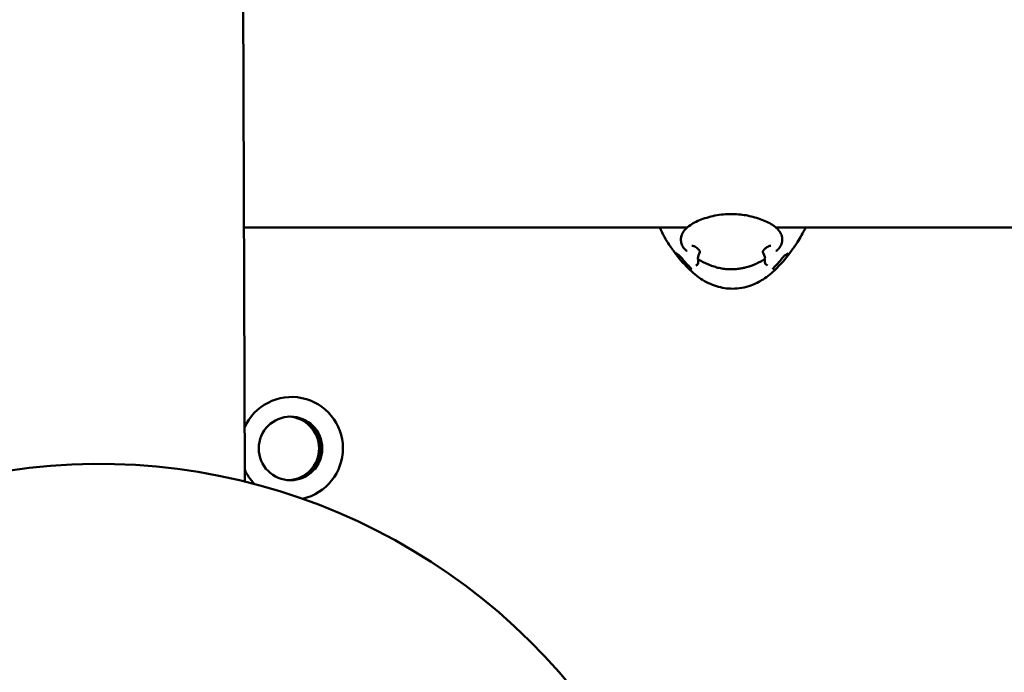
# Model space of a CAD drawing. Units: millimetres. Extents: x -510 to 40063, y 3 to 8085.
# Drawn here: x 9281 to 9482, y 1491 to 1624 of the extents above; entities that cross this region are included whole.
import ezdxf

# ---------------------------------------------------------------- set-up
doc = ezdxf.new("R2010")
doc.units = ezdxf.units.MM
doc.layers.add('Visible (ISO)', color=7, linetype='Continuous', lineweight=50)
doc.styles.get("Standard").update_dxf_attribs({"font": 'Square-721-BT.ttf'})
doc.dimstyles.new('OLCU', dxfattribs={"dimtxt": 300, "dimasz": 150, "dimexe": 0.18, "dimexo": 0.0625, "dimgap": 50, "dimtad": 1, "dimdec": 0, "dimlfac": 0.1, "dimrnd": 5, "dimzin": 0, "dimdsep": 46, "dimtxsty": 'Standard', "dimcen": 0.09, "dimse1": 1, "dimse2": 1, "dimadec": 0, "dimazin": 0, "dimtfac": 1, "dimtdec": 0, "dimtofl": 0, "dimtmove": 0, "dimatfit": 3, "dimfxl": 1, "dimtolj": 1, "dimtzin": 0, "dimarcsym": 0})

# ---------------------------------------------------------------- blocks, each defined once
blk = doc.blocks.new('*D1')
at = {"color": 0, "lineweight": -2, "transparency": 16777216}
blk.add_line((155.61, 6676.91), (13387.6, 6676.91), dxfattribs=at)
at = {"color": 0, "transparency": 16777216}
for points in [[(155.61, 6701.91), (155.61, 6651.91), (5.61, 6676.91)], [(13387.6, 6701.91), (13387.6, 6651.91), (13537.6, 6676.91)]]:
    blk.add_solid(points, dxfattribs=at)
at = {"layer": 'Defpoints', "color": 0, "transparency": 16777216}
for p in [(13537.6, 6676.91), (5.61, 6147.07), (13537.6, 1186.21)]:
    blk.add_point(p, dxfattribs=at)
at = {"color": 0, "transparency": 16777216, "insert": (6771.6, 6880.54), "char_height": 300, "attachment_point": 5}
blk.add_mtext('\\A1;1355', dxfattribs=at)

msp = doc.modelspace()

# ---------------------------------------------------------------- linework, layer by layer
at = {"layer": 'Visible (ISO)'}
for p, q in [((9326.41, 1738.72), (9327.14, 1529.97)), ((9326.96, 1581.81), (9417.48, 1581.81)), ((9435.56, 1581.81), (9510.82, 1581.81)), ((9418.43, 1578.09), (9418.43, 1578.09)), ((9434.55, 1578.09), (9434.55, 1578.09)), ((9414.95, 1576.9), (9414.95, 1576.9)), ((9439.13, 1577.66), (9439.13, 1577.66))]:
    msp.add_line(p, q, dxfattribs=at)
msp.add_arc((9297.42, 1408.55), 125, 37.2355, 163.9772, dxfattribs=at)
for centre, major_axis, ratio, start_param, end_param in [((9419.33, 1573.77), (-0.063, 0.293), 0.97163, 6.277954, 6.283185), ((9433.83, 1573.77), (0.058, 0.294), 0.966333, 0, 0.004238), ((9418.54, 1573.23), (-0.3, -0.005), 0.996419, 0, 0.006717), ((9434.79, 1573.23), (0.292, 0.07), 0.996214, 6.273178, 6.283185), ((9336.7, 1536.71), (0, -10.5), 0.998646, 0.215998, 4.297426), ((9335.82, 1536.71), (0, -6.5), 0.998646, 0.05175, 3.089516), ((9336.07, 1536.71), (0, 6.5), 0.998646, 3.17365, 6.251128), ((9336.7, 1536.71), (0, -10.5), 0.998646, 5.134371, 5.47299), ((9336.08, 1536.71), (0, -6.5), 0.998646, 0.031596, 0.043386)]:
    msp.add_ellipse(centre, major_axis=major_axis, ratio=ratio, start_param=start_param, end_param=end_param, dxfattribs=at)
msp.add_ellipse((9336.49, 1536.71), major_axis=(0, 6.5), ratio=0.998646, dxfattribs=at)
for points, knots in [([(9416.57, 1580.73), (9416.78, 1581.09), (9417.04, 1581.39), (9417.65, 1581.97), (9418.01, 1582.24), (9419.16, 1582.95), (9420.07, 1583.35), (9422.1, 1584.02), (9423.26, 1584.28), (9425.58, 1584.56), (9426.79, 1584.59), (9428.96, 1584.39), (9429.95, 1584.21), (9431.91, 1583.71), (9432.88, 1583.37), (9434.56, 1582.56), (9435.28, 1582.13), (9436.08, 1581.31), (9436.25, 1581.11), (9436.4, 1580.88)], [0, 0, 0, 0, 0.149595, 0.149595, 0.3352, 0.3352, 0.689962, 0.689962, 1.055879, 1.055879, 1.406197, 1.406197, 1.712579, 1.712579, 2.05645, 2.05645, 2.406473, 2.406473, 2.507384, 2.507384, 2.507384, 2.507384]), ([(9416.94, 1577.41), (9416.75, 1577.62), (9416.59, 1577.86), (9416.47, 1578.11), (9416.41, 1578.24), (9416.36, 1578.37), (9416.32, 1578.5), (9416.29, 1578.61), (9416.26, 1578.72), (9416.24, 1578.82), (9416.23, 1578.85), (9416.23, 1578.88), (9416.23, 1578.91), (9416.2, 1579.05), (9416.19, 1579.18), (9416.19, 1579.32), (9416.19, 1579.46), (9416.2, 1579.6), (9416.22, 1579.73), (9416.26, 1579.98), (9416.33, 1580.23), (9416.43, 1580.47), (9416.44, 1580.48), (9416.45, 1580.5), (9416.46, 1580.52), (9416.49, 1580.59), (9416.53, 1580.66), (9416.57, 1580.73)], [0.000000039, 0.000000039, 0.000000039, 0.000000039, 0.000857369, 0.000857369, 0.000857369, 0.001286053, 0.001286053, 0.001286053, 0.001626535, 0.001626535, 0.001626535, 0.001714738, 0.001714738, 0.001714738, 0.002143422, 0.002143422, 0.002143422, 0.002572106, 0.002572106, 0.002572106, 0.003370386, 0.003370386, 0.003370386, 0.003429475, 0.003429475, 0.003429475, 0.003679877, 0.003679877, 0.003679877, 0.003679877]), ([(9436.11, 1577.41), (9436.23, 1577.54), (9436.35, 1577.71), (9436.65, 1578.22), (9436.78, 1578.56), (9436.86, 1579.12), (9436.87, 1579.31), (9436.84, 1579.88), (9436.75, 1580.22), (9436.55, 1580.63), (9436.49, 1580.75), (9436.4, 1580.88)], [-0.11881524, -0.11881524, -0.11881524, -0.11881524, -0.10679317, -0.10679317, -0.08759257, -0.08759257, -0.07812255, -0.07812255, -0.05882529, -0.05882529, -0.05150038, -0.05150038, -0.05150038, -0.05150038]), ([(9436.72, 1580.23), (9436.72, 1580.23), (9436.72, 1580.23), (9436.72, 1580.23), (9436.72, 1580.23), (9436.72, 1580.23)], [0.01024748, 0.01024748, 0.01024748, 0.01024748, 0.02291254, 0.02291254, 0.04037183, 0.04037183, 0.04037183, 0.04037183]), ([(9420.08, 1576.79), (9420.08, 1576.79), (9420.08, 1576.79), (9420.08, 1576.79), (9420.08, 1576.8), (9420.08, 1576.82), (9420.08, 1576.84), (9420.07, 1576.87), (9420.06, 1576.89), (9420.04, 1576.94), (9420.03, 1576.97), (9420.01, 1577), (9420, 1577.01), (9419.99, 1577.03), (9419.99, 1577.03), (9419.99, 1577.04), (9419.99, 1577.04), (9419.98, 1577.05), (9419.98, 1577.05), (9419.97, 1577.06), (9419.96, 1577.08), (9419.93, 1577.12), (9419.91, 1577.16), (9419.82, 1577.26), (9419.76, 1577.33), (9419.61, 1577.48), (9419.51, 1577.56), (9419.28, 1577.74), (9419.14, 1577.83), (9418.92, 1577.95), (9418.84, 1577.98), (9418.7, 1578.04), (9418.64, 1578.06), (9418.53, 1578.08), (9418.48, 1578.09), (9418.43, 1578.09)], [0.0083679, 0.0083679, 0.0083679, 0.0083679, 0.0109362, 0.0109362, 0.0207563, 0.0207563, 0.0298176, 0.0298176, 0.0376087, 0.0376087, 0.0476237, 0.0476237, 0.0510407, 0.0510407, 0.0523216, 0.0523216, 0.0534133, 0.0534133, 0.054505, 0.054505, 0.0588742, 0.0588742, 0.0720189, 0.0720189, 0.0988465, 0.0988465, 0.1372012, 0.1372012, 0.1922511, 0.1922511, 0.2250021, 0.2250021, 0.2510534, 0.2510534, 0.2781617, 0.2781617, 0.2781617, 0.2781617]), ([(9434.55, 1578.09), (9434.5, 1578.09), (9434.44, 1578.08), (9434.3, 1578.05), (9434.21, 1578.02), (9434, 1577.92), (9433.86, 1577.85), (9433.56, 1577.65), (9433.39, 1577.52), (9433.17, 1577.29), (9433.11, 1577.22), (9433.03, 1577.12), (9433.02, 1577.1), (9433, 1577.07), (9432.99, 1577.06), (9432.99, 1577.05), (9432.98, 1577.05), (9432.98, 1577.04), (9432.98, 1577.04), (9432.97, 1577.02), (9432.96, 1577.01), (9432.94, 1576.97), (9432.93, 1576.95), (9432.91, 1576.91), (9432.91, 1576.89), (9432.9, 1576.86), (9432.9, 1576.85), (9432.89, 1576.83), (9432.89, 1576.81), (9432.89, 1576.8), (9432.89, 1576.79), (9432.89, 1576.79), (9432.89, 1576.79), (9432.89, 1576.79)], [0, 0, 0, 0, 0.0294012, 0.0294012, 0.0644981, 0.0644981, 0.1174594, 0.1174594, 0.1829795, 0.1829795, 0.211215, 0.211215, 0.2199073, 0.2199073, 0.2229564, 0.2229564, 0.223528, 0.223528, 0.2252428, 0.2252428, 0.2303924, 0.2303924, 0.2381364, 0.2381364, 0.2450797, 0.2450797, 0.250283, 0.250283, 0.2588826, 0.2588826, 0.2668763, 0.2668763, 0.2686258, 0.2686258, 0.2686258, 0.2686258]), ([(9438.83, 1577.15), (9438.89, 1577.23), (9438.95, 1577.32), (9439.01, 1577.41), (9439.07, 1577.49), (9439.14, 1577.58), (9439.19, 1577.66), (9439.31, 1577.82), (9439.42, 1577.97), (9439.47, 1578.05)], [0, 0, 0, 0, 0.000321184, 0.000321184, 0.000321184, 0.000642369, 0.000642369, 0.000642369, 0.001284738, 0.001284738, 0.001284738, 0.001284738]), ([(9426.71, 1569.31), (9425.61, 1569.31), (9424.51, 1569.48), (9422.33, 1570.15), (9421.24, 1570.69), (9419.17, 1572.07), (9418.17, 1572.95), (9416.28, 1574.92), (9415.38, 1576.05), (9414.54, 1577.21)], [0, 0, 0, 0, 0.328194, 0.328194, 0.68414, 0.68414, 1.077659, 1.077659, 1.506972, 1.506972, 1.506972, 1.506972]), ([(9416.43, 1575.44), (9416.34, 1575.55), (9416.24, 1575.67), (9416.1, 1575.82), (9416.06, 1575.87), (9415.98, 1575.95), (9415.95, 1575.99), (9415.89, 1576.05), (9415.87, 1576.08), (9415.83, 1576.12), (9415.81, 1576.14), (9415.78, 1576.16), (9415.77, 1576.17), (9415.76, 1576.18), (9415.76, 1576.18), (9415.76, 1576.18), (9415.76, 1576.18), (9415.76, 1576.18)], [0, 0, 0, 0, 0.0440997, 0.0440997, 0.0646617, 0.0646617, 0.0822332, 0.0822332, 0.0965357, 0.0965357, 0.1085249, 0.1085249, 0.1176711, 0.1176711, 0.1239808, 0.1239808, 0.124229, 0.124229, 0.124229, 0.124229]), ([(9417.26, 1577.12), (9417.22, 1577.16), (9417.17, 1577.2), (9417.08, 1577.28), (9417.04, 1577.32), (9416.99, 1577.36)], [0.00009039, 0.00009039, 0.00009039, 0.00009039, 0.02009189, 0.02009189, 0.03995718, 0.03995718, 0.03995718, 0.03995718]), ([(9435.78, 1577.12), (9435.83, 1577.16), (9435.87, 1577.2), (9435.97, 1577.28), (9436.01, 1577.32), (9436.06, 1577.36)], [0.00009097, 0.00009097, 0.00009097, 0.00009097, 0.02008658, 0.02008658, 0.03994178, 0.03994178, 0.03994178, 0.03994178]), ([(9436.06, 1577.36), (9436.06, 1577.36), (9436.06, 1577.36), (9436.06, 1577.36), (9436.06, 1577.36), (9436.07, 1577.37), (9436.08, 1577.38), (9436.09, 1577.39), (9436.1, 1577.4), (9436.11, 1577.41)], [-0.007712664, -0.007712664, -0.007712664, -0.007712664, -0.007223578, -0.007223578, -0.006110176, -0.006110176, -0.003921629, -0.003921629, -0.000000281, -0.000000281, -0.000000281, -0.000000281]), ([(9437.49, 1576.17), (9437.49, 1576.17), (9437.49, 1576.17), (9437.49, 1576.17), (9437.48, 1576.16), (9437.46, 1576.15), (9437.45, 1576.13), (9437.41, 1576.1), (9437.39, 1576.08), (9437.32, 1576.01), (9437.28, 1575.97), (9437.18, 1575.86), (9437.12, 1575.79), (9436.98, 1575.63), (9436.9, 1575.54), (9436.82, 1575.44)], [0.0102349, 0.0102349, 0.0102349, 0.0102349, 0.0144055, 0.0144055, 0.0215191, 0.0215191, 0.0319038, 0.0319038, 0.0471074, 0.0471074, 0.0684426, 0.0684426, 0.0957911, 0.0957911, 0.1335397, 0.1335397, 0.1335397, 0.1335397]), ([(9418.32, 1573.36), (9418.32, 1573.36), (9418.32, 1573.36), (9418.31, 1573.36), (9418.31, 1573.37), (9418.3, 1573.38), (9418.29, 1573.39), (9418.26, 1573.43), (9418.24, 1573.45), (9418.18, 1573.52), (9418.15, 1573.56), (9418.07, 1573.64), (9418.04, 1573.67), (9418, 1573.72), (9417.99, 1573.73), (9417.97, 1573.75), (9417.96, 1573.76), (9417.93, 1573.79), (9417.91, 1573.82), (9417.82, 1573.91), (9417.75, 1573.98), (9417.68, 1574.05)], [0.0352895, 0.0352895, 0.0352895, 0.0352895, 0.0380872, 0.0380872, 0.0446477, 0.0446477, 0.0542295, 0.0542295, 0.0689913, 0.0689913, 0.0910433, 0.0910433, 0.1067263, 0.1067263, 0.1116776, 0.1116776, 0.1153908, 0.1153908, 0.1265376, 0.1265376, 0.1561623, 0.1561623, 0.1561623, 0.1561623]), ([(9419.27, 1574.06), (9419.59, 1574.13), (9419.77, 1574.37), (9419.7, 1575.18), (9419.69, 1575.3), (9419.67, 1575.44)], [0, 0, 0, 0, 0.5962346, 0.5962346, 0.6930133, 0.6930133, 0.6930133, 0.6930133]), ([(9419.66, 1575.51), (9419.66, 1575.51), (9419.66, 1575.5), (9419.66, 1575.49), (9419.66, 1575.48), (9419.66, 1575.47), (9419.66, 1575.45), (9419.66, 1575.45), (9419.66, 1575.44), (9419.67, 1575.43), (9419.67, 1575.43), (9419.67, 1575.43), (9419.67, 1575.42), (9419.67, 1575.42), (9419.67, 1575.42), (9419.67, 1575.41), (9419.69, 1575.36), (9419.72, 1575.33), (9419.74, 1575.31), (9419.76, 1575.29), (9419.78, 1575.28), (9419.78, 1575.28)], [0.5960163, 0.5960163, 0.5960163, 0.5960163, 0.625, 0.625, 0.625, 0.6875, 0.6875, 0.6875, 0.71875, 0.71875, 0.71875, 0.734375, 0.734375, 0.734375, 0.75, 0.75, 0.75, 0.875, 0.875, 0.875, 0.9992225, 0.9992225, 0.9992225, 0.9992225]), ([(9426.49, 1573.26), (9426.12, 1573.26), (9425.75, 1573.28), (9425.38, 1573.32), (9425.02, 1573.35), (9424.65, 1573.41), (9424.29, 1573.48), (9423.93, 1573.55), (9423.57, 1573.64), (9423.22, 1573.74), (9422.87, 1573.84), (9422.53, 1573.96), (9422.19, 1574.09), (9421.52, 1574.35), (9420.87, 1574.66), (9420.26, 1575), (9420.1, 1575.09), (9419.94, 1575.19), (9419.78, 1575.28)], [0.4999992, 0.4999992, 0.4999992, 0.4999992, 0.5312491, 0.5312491, 0.5312491, 0.5624992, 0.5624992, 0.5624992, 0.5937492, 0.5937492, 0.5937492, 0.6249993, 0.6249993, 0.6249993, 0.6874994, 0.6874994, 0.6874994, 0.7040119, 0.7040119, 0.7040119, 0.7040119]), ([(9426.49, 1573.26), (9426.72, 1573.26), (9426.95, 1573.27), (9427.37, 1573.29), (9427.56, 1573.31), (9428.1, 1573.37), (9428.39, 1573.42), (9428.9, 1573.52), (9429.12, 1573.57), (9429.52, 1573.67), (9429.7, 1573.72), (9430.19, 1573.86), (9430.46, 1573.96), (9430.95, 1574.14), (9431.17, 1574.23), (9431.77, 1574.49), (9432.1, 1574.66), (9432.71, 1574.98), (9432.98, 1575.13), (9433.23, 1575.28)], [0.50153475, 0.50153475, 0.50153475, 0.50153475, 0.50453018, 0.50453018, 0.50752561, 0.50752561, 0.51351648, 0.51351648, 0.51950735, 0.51950735, 0.52549821, 0.52549821, 0.53747995, 0.53747995, 0.54946168, 0.54946168, 0.57342515, 0.57342515, 0.59738861, 0.59738861, 0.59738861, 0.59738861]), ([(9433.36, 1575.53), (9433.36, 1575.49), (9433.36, 1575.45), (9433.34, 1575.41), (9433.32, 1575.36), (9433.28, 1575.31), (9433.23, 1575.28)], [0.5759209, 0.5759209, 0.5759209, 0.5759209, 0.75, 0.75, 0.75, 0.9999316, 0.9999316, 0.9999316, 0.9999316]), ([(9433.35, 1575.45), (9433.28, 1574.9), (9433.35, 1574.52), (9433.58, 1574.18), (9433.71, 1574.1), (9433.89, 1574.06)], [0.0040978, 0.0040978, 0.0040978, 0.0040978, 0.4055593, 0.4055593, 0.698032, 0.698032, 0.698032, 0.698032]), ([(9435.57, 1574.05), (9435.52, 1574), (9435.46, 1573.94), (9435.38, 1573.85), (9435.36, 1573.83), (9435.32, 1573.79), (9435.31, 1573.78), (9435.29, 1573.75), (9435.27, 1573.74), (9435.22, 1573.67), (9435.17, 1573.63), (9435.1, 1573.55), (9435.07, 1573.51), (9435.02, 1573.45), (9435, 1573.43), (9434.97, 1573.39), (9434.97, 1573.38), (9434.96, 1573.37), (9434.96, 1573.37), (9434.96, 1573.37)], [0, 0, 0, 0, 0.0241543, 0.0241543, 0.036403, 0.036403, 0.040993, 0.040993, 0.0478791, 0.0478791, 0.0686029, 0.0686029, 0.0879544, 0.0879544, 0.1027708, 0.1027708, 0.1128991, 0.1128991, 0.1186501, 0.1186501, 0.1186501, 0.1186501]), ([(9418.24, 1573.23), (9418.24, 1573.23), (9418.24, 1573.24), (9418.24, 1573.25), (9418.24, 1573.25), (9418.24, 1573.25), (9418.24, 1573.25), (9418.24, 1573.29), (9418.24, 1573.37), (9418.26, 1573.44)], [0, 0, 0, 0, 0.032433, 0.032433, 0.0338999, 0.0338999, 0.0346333, 0.0346333, 0.1481948, 0.1481948, 0.1481948, 0.1481948]), ([(9435.59, 1573.32), (9434.78, 1572.54), (9433.91, 1571.82), (9432.19, 1570.72), (9431.35, 1570.3), (9429.28, 1569.55), (9427.99, 1569.31), (9426.71, 1569.31)], [0, 0, 0, 0, 0.339054, 0.339054, 0.617129, 0.617129, 1.001084, 1.001084, 1.001084, 1.001084]), ([(9435.03, 1573.47), (9435.05, 1573.43), (9435.06, 1573.4), (9435.07, 1573.36), (9435.07, 1573.35), (9435.07, 1573.34), (9435.07, 1573.33), (9435.07, 1573.33), (9435.07, 1573.33), (9435.07, 1573.33), (9435.07, 1573.33), (9435.07, 1573.33), (9435.07, 1573.33), (9435.07, 1573.33), (9435.07, 1573.33), (9435.08, 1573.31), (9435.08, 1573.31), (9435.08, 1573.3)], [0.1299913, 0.1299913, 0.1299913, 0.1299913, 0.1948879, 0.1948879, 0.2111421, 0.2111421, 0.2172502, 0.2172502, 0.2199259, 0.2199259, 0.2211806, 0.2211806, 0.2217885, 0.2217885, 0.2223869, 0.2223869, 0.260105, 0.260105, 0.260105, 0.260105])]:
    msp.add_open_spline(points, degree=3, knots=knots, dxfattribs=at)
for points in [[(9413.81, 1578.25), (9413.15, 1579.22), (9412.51, 1580.41), (9411.88, 1581.81)], [(9441.66, 1581.81), (9441.12, 1580.68), (9440.56, 1579.69), (9440, 1578.83)], [(9413.81, 1578.25), (9413.82, 1578.25), (9413.82, 1578.25), (9413.82, 1578.25)], [(9414.47, 1577.31), (9414.25, 1577.62), (9414.03, 1577.93), (9413.82, 1578.25)], [(9439.47, 1578.05), (9439.55, 1578.16), (9439.62, 1578.27), (9439.7, 1578.38)], [(9439.98, 1578.8), (9439.89, 1578.66), (9439.79, 1578.52), (9439.7, 1578.38)], [(9440, 1578.83), (9440, 1578.83), (9440, 1578.82), (9440, 1578.82)], [(9414.54, 1577.21), (9414.52, 1577.24), (9414.49, 1577.28), (9414.47, 1577.31)], [(9415.77, 1576.17), (9415.56, 1576.27), (9415.36, 1576.41), (9415.16, 1576.59)], [(9416.99, 1577.36), (9416.97, 1577.37), (9416.96, 1577.39), (9416.94, 1577.41)], [(9417.47, 1577.03), (9417.39, 1577.03), (9417.32, 1577.07), (9417.26, 1577.12)], [(9419.66, 1575.51), (9419.69, 1575.91), (9419.83, 1576.34), (9420.08, 1576.79)], [(9432.89, 1576.79), (9433.15, 1576.35), (9433.31, 1575.92), (9433.36, 1575.53)], [(9435.57, 1577.03), (9435.65, 1577.04), (9435.73, 1577.07), (9435.78, 1577.12)], [(9435.79, 1573.52), (9436.91, 1574.63), (9437.91, 1575.86), (9438.83, 1577.15)], [(9438.15, 1576.58), (9437.93, 1576.4), (9437.71, 1576.26), (9437.49, 1576.17)], [(9417.68, 1574.05), (9417.25, 1574.5), (9416.83, 1574.96), (9416.43, 1575.44)], [(9436.82, 1575.44), (9436.42, 1574.96), (9436.01, 1574.5), (9435.57, 1574.05)], [(9435.79, 1573.52), (9435.72, 1573.45), (9435.66, 1573.39), (9435.59, 1573.32)]]:
    msp.add_open_spline(points, degree=3, dxfattribs=at)

# ---------------------------------------------------------------- dimensions: what is measured, and where the dimension line sits
dim = msp.add_linear_dim(base=(13537.6, 6676.91), p1=(5.61, 6147.07), p2=(13537.6, 1186.21), dimstyle='OLCU')
dim.commit()
dim.dimension.update_dxf_attribs({"geometry": '*D1', "text_midpoint": (6771.6, 6880.54)})

doc.saveas('drawing.dxf')
